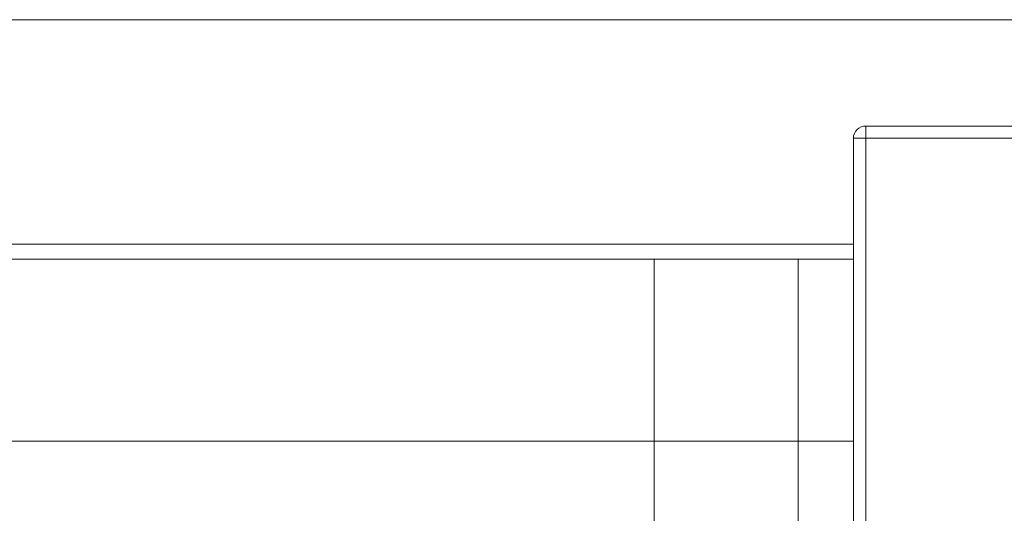
# Model space of a CAD drawing. Units: inches. Extents: x 49887 to 50937, y -1367 to -339.
# Drawn here: x 50311 to 50327, y -969 to -961 of the extents above; entities that cross this region are included whole.
import ezdxf

# ---------------------------------------------------------------- set-up
doc = ezdxf.new("R2010")
doc.units = ezdxf.units.IN
doc.header["$MEASUREMENT"] = 0

msp = doc.modelspace()

# ---------------------------------------------------------------- linework, layer by layer
at = {"color": 0, "lineweight": 5}
for p, q in [((50302.005, -961.222), (50335.261, -961.222)), ((50301.613, -964.928), (50324.691, -964.928)), ((50301.613, -965.178), (50324.691, -965.178))]:
    msp.add_line(p, q, dxfattribs=at)
at = {"color": 0, "linetype": 'Continuous', "lineweight": 5}
for p, q in [((50328.174, -962.978), (50324.894, -962.978)), ((50324.894, -963.178), (50324.894, -962.978)), ((50324.691, -969.767), (50324.691, -963.178)), ((50324.694, -963.178), (50324.691, -963.178)), ((50324.894, -963.178), (50324.694, -963.178)), ((50324.894, -963.178), (50324.894, -969.756)), ((50328.174, -963.178), (50324.894, -963.178)), ((50321.402, -965.178), (50321.402, -992.715)), ((50323.777, -992.715), (50323.777, -965.178))]:
    msp.add_line(p, q, dxfattribs=at)
at = {"lineweight": 9}
msp.add_line((50301.941, -968.178), (50324.691, -968.178), dxfattribs=at)
at = {"color": 0, "linetype": 'Continuous', "lineweight": 5}
msp.add_arc((50324.891, -963.178), 0.2, 89, 180, dxfattribs=at)

doc.saveas('drawing.dxf')
